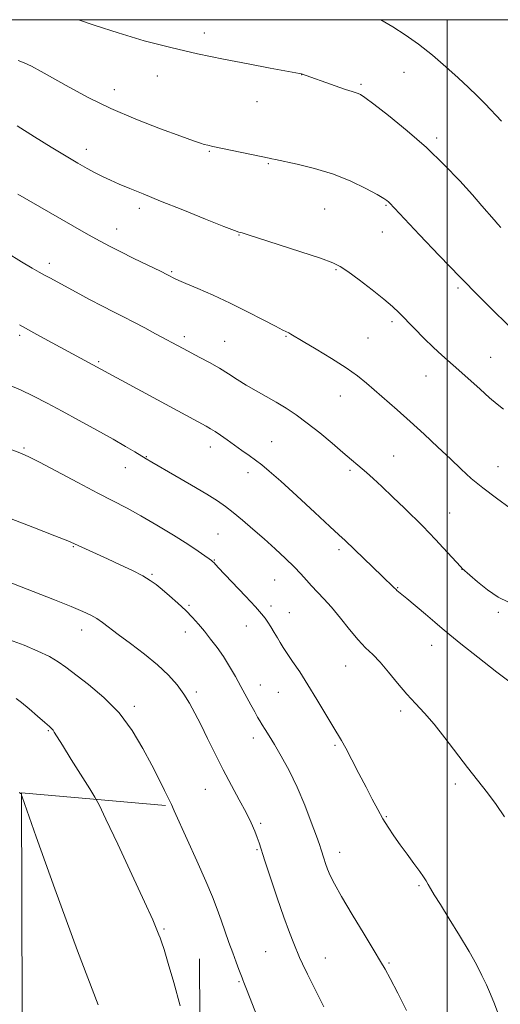
# Model space of a CAD drawing. Extents: x 2157300 to 2160200, y 362300 to 365200.
# Drawn here: x 2157866 to 2158017, y 364691 to 365000 of the extents above; entities that cross this region are included whole.
import ezdxf

# ---------------------------------------------------------------- set-up
doc = ezdxf.new("R2010")
doc.units = 0
doc.header["$MEASUREMENT"] = 0
for name, color, linetype, lineweight in [('32000', 7, 'Continuous', 0), ('DTM HARD BREAKLINE', 7, 'Continuous', 0), ('DTM SPOT ELEVATION', 2, 'Continuous', 13), ('INDEX CONTOUR', 41, 'Continuous', 13), ('INTERMEDIATE CONTOUR', 44, 'Continuous', 0)]:
    doc.layers.add(name, color=color, linetype=linetype, lineweight=lineweight)

msp = doc.modelspace()

# ---------------------------------------------------------------- linework, layer by layer
at = {"layer": '32000', "flags": 128}
for points in [[(2157500, 362500), (2160000, 362500), (2160000, 365000), (2157500, 365000), (2157500, 362500)], [(2158000, 362500), (2158000, 365000)]]:
    msp.add_lwpolyline(points, dxfattribs=at)
at = {"layer": 'DTM HARD BREAKLINE'}
for points in [[(2157866.54, 364620.16, 1119.52), (2157866.13, 364757.06, 1115.98), (2157911.43, 364753.14, 1112.18)], [(2157922.13, 364704.9, 1113.08), (2157922.57, 364627.93, 1114.82)]]:
    msp.add_polyline3d(points, dxfattribs=at)
at = {"layer": 'DTM SPOT ELEVATION'}
for p in [(2157923.64, 364995.77, 1091.5), (2157986.39, 364983.42, 1090.93), (2157908.86, 364982.3, 1092.69), (2157954.23, 364982.69, 1092.02), (2157972.93, 364979.73, 1091.77), (2157895.37, 364977.99, 1093.35), (2157940.15, 364974.21, 1092.79), (2157996.67, 364962.82, 1091.65), (2157886.52, 364959.32, 1095.42), (2157925.18, 364958.61, 1094.13), (2157943.77, 364954.74, 1094.13), (2157903.18, 364940.78, 1096.42), (2157961.42, 364940.56, 1094.95), (2157980.72, 364941.69, 1094.13), (2157896.02, 364934.19, 1097.34), (2157979.58, 364933.31, 1094.76), (2157934.49, 364932.35, 1096.07), (2157874.92, 364923.47, 1099.54), (2157965, 364921.41, 1096.14), (2157913.38, 364920.8, 1097.84), (2158003.41, 364915.74, 1094.26), (2157982.65, 364905.17, 1096.32), (2157865.56, 364900.79, 1102.32), (2157917.3, 364900.37, 1099.62), (2157949.28, 364900.56, 1098.11), (2157975.05, 364900.02, 1097.03), (2157929.97, 364898.93, 1099.13), (2158013.67, 364893.93, 1095.16), (2157890.36, 364892.57, 1101.8), (2157993.37, 364888.06, 1096.72), (2157966.39, 364881.73, 1098.77), (2157866.96, 364865.45, 1105.82), (2157925.48, 364865.7, 1102.57), (2157944.76, 364867.43, 1101.13), (2157905.43, 364862.67, 1103.93), (2157983.1, 364862.91, 1099.08), (2157898.77, 364859.29, 1104.69), (2158015.94, 364859.57, 1097.22), (2157937.36, 364857.66, 1102.52), (2157969.4, 364858.45, 1100.27), (2158000.71, 364845.03, 1099.12), (2157927.89, 364838.46, 1104.99), (2157882.47, 364834.42, 1108.11), (2157966, 364833.47, 1102.34), (2157926.76, 364830.2, 1105.92), (2157907.18, 364825.7, 1107.84), (2158004.63, 364827.33, 1100.02), (2157945.71, 364824, 1104.92), (2157984.42, 364821.51, 1101.92), (2157918.75, 364816.04, 1107.83), (2157944.6, 364815.78, 1105.61), (2157950.32, 364813.68, 1105.24), (2158016.05, 364813.79, 1100.27), (2157885.02, 364808.25, 1110.61), (2157917.62, 364807.61, 1108.57), (2157936.85, 364809.46, 1106.67), (2157995.11, 364803.42, 1102.68), (2157968.09, 364796.94, 1104.8), (2157921.11, 364788.78, 1109.65), (2157941.25, 364790.92, 1107.3), (2157946.92, 364788.66, 1106.87), (2157901.57, 364784.26, 1111.68), (2157985.36, 364782.77, 1104.37), (2157874.61, 364776.58, 1114.13), (2157939.01, 364774.32, 1108.53), (2157964.74, 364772.02, 1106.21), (2157923.94, 364758.23, 1110.84), (2158002.56, 364759.88, 1104.34), (2157980.86, 364749.6, 1105.88), (2157941.32, 364747.51, 1109.77), (2157940.19, 364739.19, 1110.14), (2157966.19, 364738.4, 1107.4), (2157991.14, 364727.89, 1106.19), (2157910.96, 364714.27, 1113.83), (2157942.89, 364707.17, 1110.97), (2157961.69, 364705.24, 1109.22), (2157981.71, 364703.6, 1107.83), (2157934.56, 364697.8, 1112.13)]:
    msp.add_point(p, dxfattribs=at)
at = {"layer": 'INDEX CONTOUR'}
for points in [[(2158017.107, 364968.136, 1090), (2158011.92, 364973.584, 1090), (2158009.4, 364976.101, 1090), (2158006.645, 364978.715, 1090), (2158003.422, 364981.681, 1090), (2157999.585, 364985.145, 1090), (2157995.342, 364988.819, 1090), (2157990.985, 364992.307, 1090), (2157986.786, 364995.292, 1090), (2157982.912, 364997.761, 1090), (2157979.128, 365000, 1090)], [(2158019.297, 364816.987, 1100), (2158016.051, 364818.562, 1100), (2158012.692, 364820.838, 1100), (2158009.529, 364823.364, 1100), (2158007.066, 364825.49, 1100), (2158004.702, 364827.606, 1100), (2158004.221, 364828.114, 1100), (2157998.748, 364834.112, 1100), (2157996.355, 364836.691, 1100), (2157994.308, 364838.821, 1100), (2157992.284, 364840.844, 1100), (2157986.528, 364846.486, 1100), (2157982.893, 364850.022, 1100), (2157979.472, 364853.29, 1100), (2157976.72, 364855.823, 1100), (2157974.579, 364857.71, 1100), (2157967.176, 364864.05, 1100), (2157963.811, 364866.899, 1100), (2157959.886, 364870.15, 1100), (2157955.963, 364873.262, 1100), (2157952.47, 364875.825, 1100), (2157949.303, 364877.932, 1100), (2157946.221, 364879.802, 1100), (2157943.049, 364881.619, 1100), (2157939.867, 364883.421, 1100), (2157936.817, 364885.21, 1100), (2157933.985, 364886.989, 1100), (2157931.228, 364888.763, 1100), (2157928.349, 364890.539, 1100), (2157925.249, 364892.296, 1100), (2157922.243, 364893.903, 1100), (2157916.929, 364896.68, 1100), (2157908.298, 364901.345, 1100), (2157904.878, 364903.179, 1100), (2157901.424, 364904.997, 1100), (2157898.236, 364906.628, 1100), (2157895.077, 364908.221, 1100), (2157891.577, 364910.009, 1100), (2157887.529, 364912.129, 1100), (2157883.372, 364914.339, 1100), (2157874.992, 364918.847, 1100), (2157873.357, 364919.745, 1100), (2157871.685, 364920.684, 1100), (2157869.46, 364921.976, 1100), (2157866.141, 364923.957, 1100), (2157861.409, 364926.823, 1100)], [(2157961.216, 364689.814, 1110), (2157958.462, 364695.281, 1110), (2157956.046, 364700.136, 1110), (2157954.513, 364703.317, 1110), (2157953.593, 364705.364, 1110), (2157951.778, 364709.702, 1110), (2157950.387, 364713.2, 1110), (2157948.619, 364717.979, 1110), (2157946.517, 364724.05, 1110), (2157944.399, 364730.403, 1110), (2157942.652, 364735.765, 1110), (2157940.855, 364741.362, 1110), (2157940.262, 364743.053, 1110), (2157939.469, 364745.084, 1110), (2157938.329, 364747.684, 1110), (2157936.729, 364750.946, 1110), (2157934.614, 364754.914, 1110), (2157932.144, 364759.439, 1110), (2157929.534, 364764.322, 1110), (2157926.982, 364769.344, 1110), (2157924.601, 364774.195, 1110), (2157922.488, 364778.543, 1110), (2157920.683, 364782.163, 1110), (2157918.999, 364785.252, 1110), (2157917.191, 364788.112, 1110), (2157915.029, 364791.004, 1110), (2157912.326, 364794.034, 1110), (2157908.912, 364797.259, 1110), (2157904.755, 364800.672, 1110), (2157900.4, 364803.991, 1110), (2157896.535, 364806.867, 1110), (2157891.557, 364810.63, 1110), (2157889.794, 364811.844, 1110), (2157887.935, 364812.903, 1110), (2157885.43, 364814.068, 1110), (2157881.704, 364815.616, 1110), (2157876.502, 364817.685, 1110), (2157861.254, 364823.666, 1110)]]:
    msp.add_polyline3d(points, dxfattribs=at)
at = {"layer": 'INTERMEDIATE CONTOUR'}
for points in [[(2158016.877, 364934.697, 1092), (2158015.935, 364935.724, 1092), (2158014.718, 364937.107, 1092), (2158010.903, 364941.542, 1092), (2158007.898, 364944.96, 1092), (2158003.934, 364949.335, 1092), (2157999.08, 364954.399, 1092), (2157993.464, 364959.793, 1092), (2157987.344, 364965.125, 1092), (2157981.509, 364969.869, 1092), (2157976.879, 364973.471, 1092), (2157974.101, 364975.555, 1092), (2157972.726, 364976.487, 1092), (2157972.029, 364976.818, 1092), (2157970.145, 364977.394, 1092), (2157968.029, 364978.088, 1092), (2157964.771, 364979.22, 1092), (2157954.147, 364982.976, 1092), (2157953.527, 364983.101, 1092), (2157944.278, 364984.807, 1092), (2157937.454, 364986.092, 1092), (2157929.631, 364987.618, 1092), (2157921.435, 364989.31, 1092), (2157913.083, 364991.211, 1092), (2157904.691, 364993.396, 1092), (2157896.503, 364995.852, 1092), (2157889.269, 364998.223, 1092), (2157884.062, 365000, 1092)], [(2158020.783, 364902.414, 1094), (2158015.19, 364907.898, 1094), (2158010.158, 364912.905, 1094), (2158004.097, 364919.053, 1094), (2157997.5, 364925.888, 1094), (2157991.284, 364932.42, 1094), (2157981.841, 364942.467, 1094), (2157981.498, 364942.795, 1094), (2157981.03, 364943.172, 1094), (2157980.011, 364943.826, 1094), (2157977.93, 364945.034, 1094), (2157974.422, 364946.952, 1094), (2157969.715, 364949.254, 1094), (2157964.184, 364951.491, 1094), (2157958.279, 364953.297, 1094), (2157952.76, 364954.63, 1094), (2157945.97, 364956.057, 1094), (2157944.848, 364956.316, 1094), (2157944.409, 364956.432, 1094), (2157943.983, 364956.529, 1094), (2157926.338, 364960.193, 1094), (2157924.739, 364960.546, 1094), (2157923.612, 364960.826, 1094), (2157922.365, 364961.192, 1094), (2157920.182, 364961.933, 1094), (2157916.191, 364963.373, 1094), (2157909.873, 364965.724, 1094), (2157902.121, 364968.761, 1094), (2157894.188, 364972.147, 1094), (2157887.109, 364975.566, 1094), (2157881.101, 364978.78, 1094), (2157872.275, 364983.77, 1094), (2157869.283, 364985.388, 1094), (2157867.011, 364986.486, 1094), (2157865.105, 364987.207, 1094)], [(2158017.73, 364877.605, 1096), (2158015.684, 364879.194, 1096), (2158013.33, 364881.19, 1096), (2158010.302, 364883.879, 1096), (2158003.644, 364889.86, 1096), (2157998.288, 364894.591, 1096), (2157995.641, 364897.038, 1096), (2157992.674, 364899.931, 1096), (2157989.653, 364902.972, 1096), (2157984.843, 364907.914, 1096), (2157982.769, 364909.898, 1096), (2157980.073, 364912.2, 1096), (2157976.347, 364915.141, 1096), (2157972.262, 364918.247, 1096), (2157968.753, 364920.846, 1096), (2157966.356, 364922.491, 1096), (2157963.988, 364923.651, 1096), (2157960.162, 364925.023, 1096), (2157953.968, 364927.077, 1096), (2157946.814, 364929.407, 1096), (2157940.683, 364931.379, 1096), (2157937.064, 364932.522, 1096), (2157935.475, 364932.997, 1096), (2157934.938, 364933.132, 1096), (2157934.473, 364933.262, 1096), (2157933.085, 364933.774, 1096), (2157929.776, 364935.066, 1096), (2157923.975, 364937.367, 1096), (2157916.818, 364940.223, 1096), (2157909.866, 364943.011, 1096), (2157904.349, 364945.239, 1096), (2157900.168, 364946.956, 1096), (2157896.889, 364948.341, 1096), (2157894.123, 364949.561, 1096), (2157891.642, 364950.724, 1096), (2157889.26, 364951.922, 1096), (2157886.767, 364953.267, 1096), (2157883.847, 364954.938, 1096), (2157880.163, 364957.134, 1096), (2157875.51, 364959.969, 1096), (2157870.235, 364963.225, 1096), (2157864.818, 364966.607, 1096)], [(2158019.827, 364846.523, 1098), (2158015.454, 364849.672, 1098), (2158011.149, 364852.93, 1098), (2158007.572, 364855.896, 1098), (2158004.391, 364858.789, 1098), (2158001.027, 364861.984, 1098), (2157997.06, 364865.73, 1098), (2157992.7, 364869.788, 1098), (2157988.315, 364873.793, 1098), (2157984.225, 364877.439, 1098), (2157974.595, 364885.848, 1098), (2157971.76, 364888.139, 1098), (2157968.22, 364890.651, 1098), (2157963.625, 364893.57, 1098), (2157958.755, 364896.508, 1098), (2157954.666, 364898.928, 1098), (2157950.846, 364901.226, 1098), (2157950.17, 364901.613, 1098), (2157948.292, 364902.504, 1098), (2157945.954, 364903.682, 1098), (2157942.123, 364905.677, 1098), (2157937.192, 364908.217, 1098), (2157931.746, 364910.908, 1098), (2157926.36, 364913.399, 1098), (2157921.558, 364915.509, 1098), (2157917.854, 364917.097, 1098), (2157915.588, 364918.085, 1098), (2157914.412, 364918.626, 1098), (2157912.091, 364919.805, 1098), (2157909.786, 364920.939, 1098), (2157901.421, 364925.02, 1098), (2157897.145, 364927.126, 1098), (2157893.84, 364928.798, 1098), (2157890.851, 364930.396, 1098), (2157887.189, 364932.444, 1098), (2157882.221, 364935.27, 1098), (2157865.027, 364945.143, 1098)], [(2158021.073, 364790.916, 1102), (2158015.63, 364794.973, 1102), (2158009.568, 364799.67, 1102), (2158004.286, 364803.858, 1102), (2158000.776, 364806.713, 1102), (2157998.402, 364808.718, 1102), (2157996.123, 364810.68, 1102), (2157993.188, 364813.176, 1102), (2157987.282, 364818.13, 1102), (2157984.168, 364820.706, 1102), (2157983.889, 364820.968, 1102), (2157983.212, 364821.65, 1102), (2157979.485, 364825.194, 1102), (2157967.894, 364836.404, 1102), (2157965.955, 364838.174, 1102), (2157963.13, 364840.779, 1102), (2157958.384, 364845.176, 1102), (2157952.749, 364850.375, 1102), (2157947.625, 364855.044, 1102), (2157944.052, 364858.18, 1102), (2157941.662, 364860.133, 1102), (2157939.733, 364861.58, 1102), (2157937.673, 364863.082, 1102), (2157935.442, 364864.692, 1102), (2157933.133, 364866.343, 1102), (2157930.851, 364867.957, 1102), (2157928.746, 364869.418, 1102), (2157926.985, 364870.601, 1102), (2157925.609, 364871.461, 1102), (2157924.168, 364872.273, 1102), (2157875.765, 364898.47, 1102), (2157870.994, 364901.072, 1102), (2157865.505, 364904.103, 1102)], [(2158018.05, 364749.571, 1104), (2158015.415, 364753.429, 1104), (2158012.648, 364757.13, 1104), (2158006.419, 364765.001, 1104), (2157999.287, 364774.388, 1104), (2157995.87, 364778.683, 1104), (2157992.822, 364782.145, 1104), (2157990.014, 364785.119, 1104), (2157987.245, 364788.125, 1104), (2157984.373, 364791.522, 1104), (2157981.521, 364795.004, 1104), (2157978.878, 364798.1, 1104), (2157976.551, 364800.516, 1104), (2157974.342, 364802.675, 1104), (2157971.974, 364805.175, 1104), (2157969.265, 364808.418, 1104), (2157966.397, 364812.015, 1104), (2157963.646, 364815.387, 1104), (2157961.232, 364818.087, 1104), (2157957.35, 364822.091, 1104), (2157955.722, 364823.898, 1104), (2157954.003, 364825.842, 1104), (2157951.886, 364828.092, 1104), (2157949.15, 364830.762, 1104), (2157945.929, 364833.74, 1104), (2157942.445, 364836.856, 1104), (2157938.919, 364839.938, 1104), (2157935.589, 364842.782, 1104), (2157932.693, 364845.188, 1104), (2157930.296, 364847.068, 1104), (2157927.784, 364848.814, 1104), (2157924.369, 364850.94, 1104), (2157919.6, 364853.759, 1104), (2157914.368, 364856.795, 1104), (2157907.061, 364861.02, 1104), (2157905.332, 364862.044, 1104), (2157901.769, 364864.196, 1104), (2157898.859, 364865.91, 1104), (2157894.903, 364868.172, 1104), (2157889.857, 364870.983, 1104), (2157884.277, 364874.048, 1104), (2157878.869, 364876.996, 1104), (2157874.154, 364879.538, 1104), (2157869.927, 364881.719, 1104), (2157865.803, 364883.667, 1104), (2157861.499, 364885.493, 1104)], [(2158016.204, 364687.173, 1106), (2158014.838, 364690.793, 1106), (2158013.568, 364693.868, 1106), (2158012.3, 364696.726, 1106), (2158010.916, 364699.696, 1106), (2158009.19, 364703.099, 1106), (2158006.87, 364707.256, 1106), (2158003.854, 364712.282, 1106), (2158000.63, 364717.484, 1106), (2157997.832, 364721.964, 1106), (2157995.935, 364725.056, 1106), (2157994.775, 364727.009, 1106), (2157994.024, 364728.308, 1106), (2157993.371, 364729.406, 1106), (2157992.555, 364730.663, 1106), (2157991.332, 364732.411, 1106), (2157989.544, 364734.866, 1106), (2157987.41, 364737.778, 1106), (2157985.229, 364740.779, 1106), (2157983.245, 364743.589, 1106), (2157981.45, 364746.269, 1106), (2157979.774, 364748.969, 1106), (2157978.136, 364751.843, 1106), (2157976.412, 364755.069, 1106), (2157974.465, 364758.829, 1106), (2157972.243, 364763.156, 1106), (2157970.007, 364767.48, 1106), (2157968.102, 364771.079, 1106), (2157966.727, 364773.519, 1106), (2157963.978, 364778.052, 1106), (2157959.027, 364786.434, 1106), (2157956.207, 364791.051, 1106), (2157953.605, 364795.068, 1106), (2157951.373, 364798.356, 1106), (2157949.622, 364800.913, 1106), (2157948.398, 364802.795, 1106), (2157947.492, 364804.295, 1106), (2157946.632, 364805.764, 1106), (2157945.616, 364807.451, 1106), (2157944.538, 364809.199, 1106), (2157943.561, 364810.748, 1106), (2157942.731, 364811.983, 1106), (2157941.617, 364813.375, 1106), (2157939.665, 364815.541, 1106), (2157936.571, 364818.837, 1106), (2157927.989, 364827.882, 1106), (2157926.58, 364829.405, 1106), (2157926.28, 364829.704, 1106), (2157925.867, 364830.044, 1106), (2157925.125, 364830.599, 1106), (2157923.824, 364831.541, 1106), (2157921.682, 364833.02, 1106), (2157918.402, 364835.181, 1106), (2157913.873, 364838.058, 1106), (2157908.704, 364841.23, 1106), (2157903.691, 364844.164, 1106), (2157899.352, 364846.513, 1106), (2157890.092, 364851.231, 1106), (2157883.823, 364854.539, 1106), (2157871.797, 364860.973, 1106), (2157868.251, 364862.79, 1106), (2157865.593, 364863.949, 1106), (2157862.297, 364865.155, 1106)], [(2157987.181, 364688.664, 1108), (2157984.41, 364694.1, 1108), (2157982.029, 364698.707, 1108), (2157980.445, 364701.694, 1108), (2157979.06, 364704.098, 1108), (2157977.036, 364707.416, 1108), (2157973.825, 364712.65, 1108), (2157970.074, 364718.825, 1108), (2157966.727, 364724.471, 1108), (2157964.498, 364728.473, 1108), (2157963.192, 364731.133, 1108), (2157962.383, 364733.108, 1108), (2157961.721, 364734.925, 1108), (2157961.152, 364736.602, 1108), (2157960.315, 364739.227, 1108), (2157959.79, 364740.807, 1108), (2157958.839, 364743.516, 1108), (2157957.263, 364747.838, 1108), (2157955.178, 364753.229, 1108), (2157952.773, 364758.881, 1108), (2157950.246, 364764.099, 1108), (2157947.806, 364768.621, 1108), (2157945.675, 364772.295, 1108), (2157944.015, 364775.036, 1108), (2157942.771, 364777.017, 1108), (2157941.834, 364778.477, 1108), (2157941.084, 364779.67, 1108), (2157940.35, 364780.907, 1108), (2157939.448, 364782.512, 1108), (2157938.24, 364784.724, 1108), (2157935.134, 364790.472, 1108), (2157933.401, 364793.642, 1108), (2157931.579, 364796.822, 1108), (2157929.657, 364799.895, 1108), (2157927.639, 364802.763, 1108), (2157925.604, 364805.409, 1108), (2157923.645, 364807.832, 1108), (2157921.807, 364810.056, 1108), (2157919.929, 364812.195, 1108), (2157917.803, 364814.386, 1108), (2157915.313, 364816.702, 1108), (2157912.719, 364818.971, 1108), (2157910.377, 364820.957, 1108), (2157908.488, 364822.51, 1108), (2157906.639, 364823.836, 1108), (2157904.268, 364825.228, 1108), (2157900.987, 364826.898, 1108), (2157897.12, 364828.739, 1108), (2157893.174, 364830.564, 1108), (2157882.79, 364835.341, 1108), (2157880.684, 364836.234, 1108), (2157876.61, 364837.857, 1108), (2157869.721, 364840.546, 1108), (2157861.544, 364843.711, 1108)], [(2157943.233, 364678.927, 1112), (2157938.062, 364692.456, 1112), (2157936.717, 364695.925, 1112), (2157936.089, 364697.471, 1112), (2157935.685, 364698.378, 1112), (2157935.468, 364698.927, 1112), (2157934.452, 364701.602, 1112), (2157933.591, 364703.907, 1112), (2157932.547, 364706.766, 1112), (2157931.368, 364710.068, 1112), (2157928.878, 364717.113, 1112), (2157927.645, 364720.526, 1112), (2157926.159, 364724.368, 1112), (2157924.093, 364729.32, 1112), (2157921.288, 364735.709, 1112), (2157918.272, 364742.428, 1112), (2157914.18, 364751.447, 1112), (2157913.247, 364753.466, 1112), (2157912.382, 364755.257, 1112), (2157911.123, 364757.807, 1112), (2157909.37, 364761.304, 1112), (2157907.113, 364765.741, 1112), (2157904.331, 364771.023, 1112), (2157900.937, 364776.687, 1112), (2157896.831, 364782.186, 1112), (2157892.054, 364787.048, 1112), (2157887.216, 364791.109, 1112), (2157880.079, 364796.568, 1112), (2157877.664, 364798.295, 1112), (2157874.949, 364799.882, 1112), (2157871.292, 364801.642, 1112), (2157866.942, 364803.473, 1112), (2157862.377, 364805.17, 1112)], [(2157916.023, 364690.155, 1114), (2157914.03, 364697.465, 1114), (2157912.28, 364703.5, 1114), (2157910.955, 364707.832, 1114), (2157910.165, 364710.26, 1114), (2157909.714, 364711.481, 1114), (2157909.331, 364712.419, 1114), (2157908.709, 364714, 1114), (2157907.38, 364717.163, 1114), (2157904.838, 364722.848, 1114), (2157900.867, 364731.417, 1114), (2157896.405, 364740.91, 1114), (2157892.681, 364748.79, 1114), (2157890.529, 364753.296, 1114), (2157889.217, 364755.774, 1114), (2157887.622, 364758.351, 1114), (2157881.785, 364767.584, 1114), (2157879.005, 364772.012, 1114), (2157876.453, 364776.16, 1114), (2157876.037, 364776.786, 1114), (2157875.634, 364777.233, 1114), (2157874.888, 364777.899, 1114), (2157873.457, 364779.136, 1114), (2157871.167, 364781.137, 1114), (2157868.499, 364783.45, 1114), (2157866.099, 364785.461, 1114), (2157864.448, 364786.711, 1114)], [(2157890.241, 364690.448, 1116), (2157883.776, 364707.443, 1116), (2157876.665, 364726.917, 1116), (2157870.78, 364743.302, 1116), (2157866.303, 364755.836, 1116), (2157866.124, 364756.391, 1116), (2157866.082, 364756.796, 1116), (2157866.061, 364756.857, 1116), (2157866.025, 364756.877, 1116), (2157865.962, 364756.891, 1116), (2157865.867, 364756.928, 1116), (2157865.756, 364756.995, 1116), (2157865.657, 364757.091, 1116), (2157865.515, 364757.297, 1116)]]:
    msp.add_polyline3d(points, dxfattribs=at)

doc.saveas('drawing.dxf')
